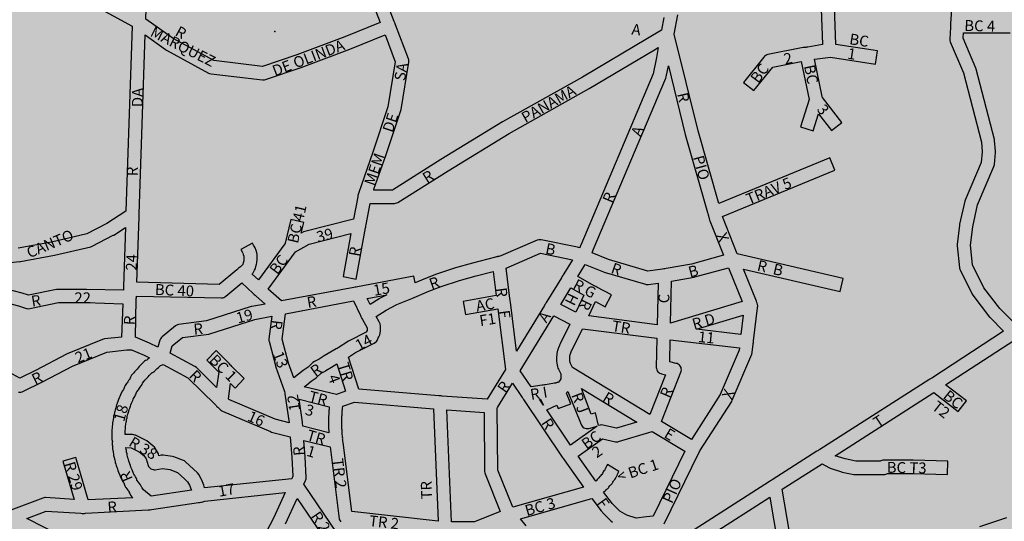
# Model space of a CAD drawing. Units: millimetres. Extents: x 171161 to 244483, y 1659472 to 1687360.
# Drawn here: x 184236 to 185049, y 1674465 to 1674879 of the extents above; entities that cross this region are included whole.
import ezdxf

# ---------------------------------------------------------------- set-up
doc = ezdxf.new("R2010")
doc.units = ezdxf.units.MM
for name, color, linetype in [('10CONV', 7, 'Continuous'), ('Bom_Jesus', 30, 'Continuous'), ('HATCH', 7, 'Continuous'), ('MAPA PORTO ALEGRE', 7, 'Continuous')]:
    doc.layers.add(name, color=color, linetype=linetype)
doc.styles.add('cdl', font='romans.shx')

msp = doc.modelspace()

# ---------------------------------------------------------------- hatches: boundary and pattern name
at = {"layer": 'HATCH'}
msp.add_hatch(color=40, dxfattribs=at).paths.add_polyline_path([(183676.36, 1675371.14), (183683.4, 1675372.48), (183683.89, 1675372.59), (183759.19, 1675386.78), (183770.86, 1675388.9), (183786.38, 1675391.7), (183788.89, 1675392.14), (183795.64, 1675393.37), (183801.04, 1675394.27), (183831.03, 1675399.52), (183847.61, 1675402.65), (183871.53, 1675407.12), (183901.9, 1675413.37), (183909.52, 1675414.93), (183912.12, 1675415.49), (183914.53, 1675415.61), (183921.95, 1675417.28), (183953.29, 1675423.09), (183983.86, 1675429.01), (183995.14, 1675431.13), (184006.23, 1675433.25), (184022.81, 1675436.49), (184040.17, 1675439.84), (184042.29, 1675440.29), (184085.39, 1675448.56), (184124.83, 1675455.93), (184150, 1675460.84), (184151.54, 1675461.07), (184155.49, 1675461.85), (184163.59, 1675463.3), (184171.79, 1675464.75), (184173.91, 1675465.2), (184177.09, 1675465.76), (184238.42, 1675477.49), (184266.48, 1675482.29), (184266.57, 1675482.29), (184273.52, 1675483.41), (184274.77, 1675483.53), (184280.36, 1675484.2), (184283.84, 1675484.43), (184285.76, 1675484.54), (184306.02, 1675485.79), (184319.9, 1675486.36), (184333.89, 1675486.05), (184347.78, 1675485.4), (184359.65, 1675484.53), (184361.48, 1675484.31), (184362.35, 1675484.32), (184375.37, 1675482.01), (184376.24, 1675481.79), (184389.46, 1675478.59), (184418.6, 1675469.76), (184423.81, 1675468.44), (184425.64, 1675468), (184425.83, 1675467.89), (184432.4, 1675465.68), (184437.41, 1675463.91), (184454.01, 1675458.28), (184482.86, 1675448.9), (184486.43, 1675447.69), (184493.48, 1675445.26), (184500.14, 1675442.94), (184501.29, 1675442.61), (184526.19, 1675433.11), (184560.06, 1675421.41), (184567.68, 1675419.31), (184621.62, 1675400.98), (184626.35, 1675399.33), (184626.64, 1675399.22), (184628.48, 1675398.78), (184635.91, 1675396.57), (184640.63, 1675395.25), (184641.21, 1675395.14), (184645.46, 1675393.37), (184682.8, 1675383.22), (184697.85, 1675379.47), (184728.05, 1675373.86), (184773.39, 1675367.27), (184791.72, 1675364.3), (184834.36, 1675357.38), (184838.12, 1675356.94), (184846.12, 1675355.84), (184848.15, 1675355.62), (184854.71, 1675354.75), (184918.67, 1675346.41), (184926.58, 1675345.2), (184974.04, 1675338.28), (184986, 1675336.19), (184993.53, 1675335.43), (185017.64, 1675331.91), (185039.54, 1675328.39), (185048.23, 1675326.96), (185050.06, 1675326.74), (185054.21, 1675326.09), (185132.06, 1675314.44), (185139.2, 1675312.68), (185143.06, 1675311.79), (185151.64, 1675309.14), (185151.64, 1675309.7), (185152.22, 1675309.59), (185162.93, 1675308.05), (185163.6, 1675307.94), (185186.56, 1675304.2), (185204.6, 1675303.01), (185226.31, 1675300.27), (185256.21, 1675297.09), (185262.77, 1675297.43), (185264.12, 1675297.55), (185268.84, 1675297.77), (185271.74, 1675298.22), (185278.1, 1675299.12), (185284.75, 1675300.12), (185289.77, 1675300.57), (185298.16, 1675301.36), (185303.95, 1675301.92), (185381.09, 1675310.78), (185386.11, 1675311.34), (185391.12, 1675312.01), (185397.1, 1675312.69), (185400.19, 1675312.69), (185436.36, 1675312.63), (185456.42, 1675311.66), (185477.06, 1675308.47), (185498.19, 1675303.62), (185532.34, 1675297.12), (185535.81, 1675296.8), (185539.77, 1675296.14), (185545.27, 1675295.26), (185541.63, 1675277.63), (185538.94, 1675264.54), (185534.16, 1675235.6), (185533.49, 1675232.27), (185532.43, 1675227.4), (185531.19, 1675219.08), (185530.33, 1675213.65), (185530.14, 1675212.43), (185529.85, 1675210.88), (185528.42, 1675201.45), (185527.27, 1675194.35), (185520.85, 1675160.53), (185515.3, 1675126.94), (185507.55, 1675082.59), (185505.82, 1675073.27), (185504, 1675062.63), (185503.91, 1675062.18), (185500.28, 1675037.79), (185499.7, 1675033.91), (185497.6, 1675017.06), (185496.46, 1675006.19), (185495.7, 1674998.32), (185494.56, 1674983.69), (185494.58, 1674969.61), (185494.88, 1674964.29), (185495.27, 1674955.42), (185495.67, 1674943.56), (185495.77, 1674941.12), (185496.65, 1674932.47), (185497.53, 1674926.49), (185498.12, 1674919.73), (185498.32, 1674912.19), (185498.81, 1674904.43), (185498.81, 1674904.32), (185499.3, 1674897.56), (185499.89, 1674889.35), (185501.17, 1674873.17), (185506.32, 1674840.25), (185506.53, 1674830.94), (185506.15, 1674825.07), (185507.61, 1674815.42), (185508, 1674810.66), (185508.29, 1674807.11), (185508.39, 1674805.67), (185508.59, 1674803.79), (185510.83, 1674782.84), (185513.86, 1674758.12), (185516.01, 1674733.51), (185518.65, 1674708.91), (185518.86, 1674696.93), (185518.96, 1674689.51), (185519.06, 1674687.73), (185519.36, 1674682.52), (185522.11, 1674641.84), (185520.43, 1674599.61), (185522.57, 1674586.08), (185523.05, 1674584.64), (185525.57, 1674577.88), (185533.2, 1674569.36), (185527.62, 1674556.16), (185525.99, 1674551.61), (185523.39, 1674544.74), (185519.26, 1674537.08), (185513.29, 1674527.54), (185502.41, 1674513.34), (185492.69, 1674501.13), (185483.06, 1674489.81), (185473.62, 1674480.04), (185470.06, 1674476.82), (185466.68, 1674473.82), (185466.49, 1674473.6), (185462.83, 1674470.6), (185462.73, 1674470.6), (185456.08, 1674468.16), (185453.96, 1674467.27), (185450.49, 1674465.05), (185431.71, 1674450.83), (185422.26, 1674443.95), (185421.59, 1674443.39), (185419.95, 1674442.5), (185417.45, 1674441.06), (185399.23, 1674430.61), (185385.16, 1674422.39), (185371.86, 1674414.95), (185360.01, 1674408.72), (185353.46, 1674405.83), (185349.41, 1674404.05), (185347.77, 1674403.38), (185346.9, 1674403.05), (185325.79, 1674394.6), (185318.95, 1674391.93), (185315.28, 1674390.59), (185310.85, 1674388.92), (185305.36, 1674386.81), (185298.13, 1674384.69), (185293.98, 1674383.47), (185293.6, 1674383.36), (185282.8, 1674381.13), (185280.97, 1674380.68), (185266.89, 1674377.34), (185252.43, 1674373.88), (185232.66, 1674370.64), (185193.61, 1674365.71), (185181.75, 1674364.36), (185173.84, 1674362.58), (185169.22, 1674362.24), (185163.81, 1674363.34), (185154.55, 1674366.99), (185153.39, 1674367.43), (185147.31, 1674369.64), (185147.31, 1674369.75), (185141.14, 1674369.41), (185138.15, 1674369.07), (185129.18, 1674368.06), (185128.51, 1674368.06), (185126, 1674368.06), (185118.48, 1674368.05), (185117.52, 1674368.05), (185114.53, 1674367.93), (185107.77, 1674367.81), (185086.37, 1674365.79), (185073.54, 1674364.22), (185063.03, 1674361.99), (185056.58, 1674359.54), (185053.78, 1674358.09), (185051.37, 1674356.76), (185008.38, 1674344.95), (184996.71, 1674342.94), (184986.01, 1674340.82), (184970.1, 1674338.69), (184963.44, 1674337.8), (184961.52, 1674337.9), (184953.7, 1674338.11), (184940.78, 1674338.43), (184936.25, 1674338.2), (184918.02, 1674337.62), (184904.04, 1674336.61), (184896.52, 1674336.04), (184802.78, 1674331.26), (184660.55, 1674251.35), (184620.53, 1674246.09), (184585.24, 1674246.48), (184251.94, 1674249.78), (184210.47, 1674247.39), (184179.62, 1674243.03), (184113.28, 1674231.51), (184095.45, 1674228.27), (184092.15, 1674240.57), (184087.11, 1674259.3), (184087.11, 1674259.41), (184078.69, 1674279.24), (184077.72, 1674284.01), (184077.52, 1674285), (184073.17, 1674295.75), (184068.62, 1674307.5), (184067.75, 1674309.93), (184064.75, 1674312.81), (184073.52, 1674316.15), (184075.07, 1674316.82), (184087.01, 1674323.93), (184094.91, 1674328.71), (184095.2, 1674328.93), (184104.74, 1674334.71), (184107.92, 1674336.93), (184125.26, 1674349.15), (184118.1, 1674367.87), (184144.9, 1674506.37), (184153.77, 1674509.49), (184154.83, 1674509.82), (184151.93, 1674516.25), (184151.45, 1674517.58), (184144.96, 1674535.75), (184139.15, 1674552.48), (184133.82, 1674566.88), (184129.95, 1674577.3), (184127.72, 1674583.5), (184125.21, 1674590.15), (184124.53, 1674591.92), (184112.61, 1674627.93), (184107.09, 1674645.44), (184105.45, 1674649.65), (184102.64, 1674656.52), (184095.7, 1674653.63), (184086.54, 1674649.73), (184044.9, 1674634.6), (184016.08, 1674624.8), (183987.74, 1674613.78), (183967.4, 1674606.33), (183959.5, 1674603.32), (183960.84, 1674612.41), (183962.46, 1674622.73), (183963.8, 1674630.16), (183964.76, 1674635.92), (183965.9, 1674642.46), (183969.54, 1674663.09), (183979.48, 1674722.85), (183984.56, 1674742.48), (183989.07, 1674758.9), (183990.13, 1674762.67), (183985.79, 1674762.88), (183971.51, 1674763.53), (183957.14, 1674764.95), (183942.77, 1674766.03), (183885.19, 1674770.72), (183871.1, 1674771.14), (183868.69, 1674771.25), (183862.81, 1674771.57), (183857.41, 1674771.9), (183856.64, 1674772.01), (183843.33, 1674773.21), (183829.34, 1674774.18), (183797.7, 1674775.91), (183787.48, 1674776.45), (183773.88, 1674777.43), (183753.72, 1674779.5), (183747.84, 1674780.16), (183746.87, 1674780.27), (183712.72, 1674783.77), (183701.73, 1674784.53), (183671.44, 1674786.48), (183656.88, 1674787.56), (183632.96, 1674790.19), (183628.04, 1674790.74), (183623.21, 1674791.17), (183617.33, 1674791.83), (183615.01, 1674792.05), (183610.09, 1674792.59), (183604.11, 1674793.25), (183587.52, 1674794.33), (183570.93, 1674795.97), (183554.83, 1674796.72), (183522.42, 1674799.11), (183520.1, 1674799.22), (183510.94, 1674799.65), (183508.34, 1674799.76), (183503.22, 1674800.08), (183492.13, 1674800.73), (183475.44, 1674802.92), (183457.41, 1674804.12), (183402.43, 1674808.36), (183389.21, 1674809.34), (183388.25, 1674809.44), (183388.82, 1674816.1), (183389.01, 1674818.31), (183389.38, 1674822.64), (183390.04, 1674837.27), (183391.07, 1674854.01), (183397.41, 1674937.72), (183397.41, 1674938.16), (183398.07, 1674946.7), (183398.35, 1674950.8), (183398.73, 1674954.79), (183398.83, 1674956.9), (183410.86, 1675102.14), (183410.95, 1675104.02), (183411.71, 1675113), (183411.99, 1675115.89), (183412.09, 1675117.88), (183412.28, 1675120.54), (183416.06, 1675171.54), (183419.35, 1675224.98), (183420.77, 1675243.27), (183421.81, 1675257.68), (183423.32, 1675278.31), (183424.65, 1675294.71), (183425.69, 1675307.13), (183427.68, 1675331.74), (183433.28, 1675391.62), (183437.26, 1675437.85), (183440.2, 1675475.54), (183440.76, 1675482.86), (183442.87, 1675496.5), (183443.25, 1675498.83), (183443.91, 1675504.81), (183444.68, 1675510.58), (183447.77, 1675508.48), (183453.95, 1675504.39), (183459.74, 1675500.63), (183462.15, 1675498.97), (183467.66, 1675494.98), (183469.1, 1675493.99), (183477.99, 1675485.58), (183518.37, 1675439.74), (183528.71, 1675428.45), (183549.38, 1675406.09), (183554.99, 1675400.33), (183558.56, 1675396.79), (183562.23, 1675393.14), (183563.49, 1675391.81), (183566.58, 1675388.93), (183570.83, 1675384.95), (183575.27, 1675381.3), (183582.32, 1675376.98), (183588.69, 1675373.89), (183603.26, 1675369.14), (183612.91, 1675366.39), (183623.62, 1675364.96), (183642.52, 1675365.54), (183664.12, 1675368.9), (183664.99, 1675369.01), (183666.34, 1675369.24)])

# ---------------------------------------------------------------- linework, layer by layer
at = {"layer": 'Bom_Jesus'}
msp.add_point((184447, 1674869.43), dxfattribs=at)
at = {"layer": 'MAPA PORTO ALEGRE'}
for points in [[(185011.52, 1674975.5), (185004.62, 1674875.88), (185004.56, 1674875), (185004.5, 1674874), (185004.45, 1674873), (185003.91, 1674863), (185003.98, 1674862), (185004.34, 1674860.88), (185015.28, 1674835.25), (185030.06, 1674778.12), (185030.77, 1674770), (185029.91, 1674761.38), (185016.64, 1674730.12), (185016.33, 1674729.25), (185012.12, 1674710.25), (185012.05, 1674709.62), (185010.05, 1674693.62), (185010.03, 1674692.38), (185011.94, 1674674.38), (185011.98, 1674674), (185012.23, 1674673.12), (185012.48, 1674672.5), (185022.48, 1674652.5), (185023.03, 1674651.62), (185036.72, 1674633.62), (185037.2, 1674633.12), (185048.41, 1674621.88), (184989.11, 1674583.25), (184988.11, 1674582.62), (184987.55, 1674582.25), (184986.73, 1674581.75), (184896.64, 1674524.25), (184895.64, 1674523.62), (184895.06, 1674523.25), (184894.23, 1674522.75), (184857.53, 1674499.25), (184856.53, 1674498.62), (184855.97, 1674498.25), (184855.14, 1674497.75), (184756.22, 1674434.25)], [(184894.64, 1674976.88), (184898.83, 1674858.62), (184886.7, 1674856.62), (184885.8, 1674856.5), (184885.25, 1674856.38), (184884.84, 1674856.38), (184883.91, 1674856.25), (184882.98, 1674856.12), (184853.75, 1674850.38), (184852.92, 1674850.12), (184852.05, 1674849.75), (184851.27, 1674849.25), (184850.5, 1674848.38), (184833.7, 1674827.38), (184842.3, 1674820.62), (184857.83, 1674840), (184881.47, 1674844.62), (184887.83, 1674813.25), (184880.66, 1674790.62), (184891.16, 1674787.38), (184895.59, 1674801.38), (184906.38, 1674787.62), (184915.03, 1674794.38), (184898.86, 1674815), (184898.59, 1674815.38), (184898.53, 1674815.75), (184892.34, 1674846.5), (184905.41, 1674848.38), (184942.66, 1674842.62), (184944.34, 1674853.38), (184909.83, 1674858.75), (184905.7, 1674975.5)], [(184436.81, 1674840.62), (184396.7, 1674845.38), (184363.02, 1674863.62), (184340.52, 1674879.75), (184342.58, 1674939.5), (184386.94, 1674931.62), (184387.77, 1674931.5), (184425.95, 1674930.5), (184427.27, 1674930.62), (184459.47, 1674937.62), (184460.91, 1674938.12), (184487.59, 1674952.5), (184511.72, 1674934.62), (184534.02, 1674877), (184504.69, 1674865.12), (184465.14, 1674850.12), (184436.81, 1674840.62)], [(184229.17, 1674928.75), (184329.3, 1674873.88), (184324.09, 1674721.12), (184308.22, 1674710.75), (184291.86, 1674702.25), (184262.69, 1674695.38), (184235.31, 1674690.5)], [(184544.11, 1674738.5), (184528.56, 1674738.5), (184528.81, 1674739.25), (184538.19, 1674766.25), (184550.92, 1674804.25), (184551.12, 1674805.12), (184557.52, 1674844.12), (184557.59, 1674845), (184557.52, 1674846), (184557.27, 1674846.88), (184546.59, 1674875), (184546.27, 1674875.88), (184545.92, 1674876.75), (184545.59, 1674877.62), (184525.05, 1674930.62)], [(184768.02, 1674881.12), (184766.05, 1674870.5), (184754.61, 1674863.75), (184700.75, 1674831.75), (184634.91, 1674794.75), (184584.06, 1674763.62), (184544.11, 1674738.5)], [(184768.39, 1674462.88), (184796.89, 1674521.38), (184797.3, 1674522.25), (184797.8, 1674523), (184824.03, 1674564), (184824.47, 1674564.88), (184840.56, 1674602.88), (184840.97, 1674604.38), (184841.73, 1674611.12), (184841.83, 1674612), (184841.88, 1674612.38), (184841.95, 1674613), (184842.06, 1674614), (184845.3, 1674641.12), (184845.41, 1674642), (184845.45, 1674642.38), (184845.5, 1674643), (184845.42, 1674644), (184845.09, 1674645.12), (184844.83, 1674645.75), (184844.48, 1674646.62), (184833.66, 1674673.25), (184913.55, 1674654.62), (184916.05, 1674665.38), (184828.62, 1674685.75), (184816.33, 1674716.75), (184909.19, 1674754.88), (184905, 1674765.12), (184813.38, 1674727.5), (184796.22, 1674787.38), (184776.62, 1674867.25), (184779.58, 1674883.25)], [(184401.08, 1674660.5), (184333.17, 1674662.38), (184334.94, 1674716.12), (184334.97, 1674717), (184335, 1674717.88), (184335.03, 1674719), (184340.06, 1674866.62), (184356.89, 1674854.5), (184357.47, 1674854.12), (184392.38, 1674835.12), (184393.12, 1674834.88), (184394.36, 1674834.5), (184436.77, 1674829.5), (184437.41, 1674829.5), (184438.36, 1674829.62), (184439.17, 1674829.75), (184468.77, 1674839.75), (184508.78, 1674854.88), (184537.94, 1674866.75), (184546.42, 1674844.38), (184540.34, 1674807.38), (184527.8, 1674769.75), (184518.41, 1674742.75), (184516.11, 1674735.75), (184515.77, 1674734.75), (184515.58, 1674734), (184515.39, 1674733), (184511.95, 1674714.5), (184471.86, 1674704.38), (184470.55, 1674703.88), (184468.73, 1674702.88), (184470.84, 1674711.75), (184460.16, 1674714.25), (184455.52, 1674694.75), (184455.44, 1674694.38), (184455.16, 1674694), (184433.41, 1674664.25), (184428.17, 1674669), (184428.62, 1674669.5), (184429.14, 1674670.25), (184430.33, 1674672.25), (184430.92, 1674673.62), (184431.39, 1674675.5), (184431.97, 1674677.38), (184432.17, 1674678.5), (184432.47, 1674681.5), (184432.48, 1674682.38), (184432.28, 1674685.38), (184432.06, 1674686.62), (184431.47, 1674688.62), (184430.69, 1674690.88), (184430, 1674692.12), (184429.47, 1674692.88), (184428.53, 1674694.62), (184418.88, 1674689.38), (184419.97, 1674687.38), (184420.3, 1674686.88), (184420.56, 1674686.5), (184420.97, 1674685.25), (184421.34, 1674684), (184421.48, 1674682.12), (184421.28, 1674680.12), (184420.77, 1674678.38), (184420.45, 1674677.12), (184420.17, 1674676.62), (184419.58, 1674676), (184418.59, 1674675.12), (184417.08, 1674673.88), (184416.81, 1674673.62), (184416.38, 1674673.25), (184415.59, 1674672.62), (184401.08, 1674660.5)], [(185058.03, 1674627.88), (185045.25, 1674640.62), (185032.09, 1674657.88), (185022.77, 1674676.62), (185021.03, 1674693), (185022.92, 1674708.12), (185026.97, 1674726.38), (185040.36, 1674757.88), (185040.77, 1674759.5), (185041.77, 1674769.5), (185041.78, 1674770.5), (185040.98, 1674779.5), (185040.83, 1674780.38), (185025.83, 1674838.38), (185025.56, 1674839.12), (185014.97, 1674864), (185015.2, 1674868.5), (185053.84, 1674868.5)], [(184452.56, 1674646.88), (184441.58, 1674656.75), (184464.16, 1674687.62), (184475.23, 1674693.88), (184509.77, 1674702.5), (184503.3, 1674667), (184514.11, 1674665), (184521.78, 1674707.25), (184521.95, 1674708.12), (184522.11, 1674709), (184522.3, 1674710), (184525.58, 1674727.5), (184545.7, 1674727.5), (184546.66, 1674727.62), (184547.58, 1674727.88), (184548.45, 1674728.25), (184589.91, 1674754.38), (184640.38, 1674785.25), (184706.31, 1674822.25), (184760.2, 1674854.25), (184763.39, 1674856.12), (184761.89, 1674848), (184759.3, 1674834.62), (184699.44, 1674693.12), (184699.27, 1674692.75), (184698.64, 1674690.75), (184697.64, 1674691.12), (184696.78, 1674691.38), (184666.78, 1674697.38), (184665.7, 1674697.5), (184664.75, 1674697.38), (184663.55, 1674697), (184633.45, 1674684.25), (184631.72, 1674683.75), (184630.81, 1674683.5), (184630.38, 1674683.38), (184629.89, 1674683.25), (184628.98, 1674683), (184610.08, 1674678.25), (184596.19, 1674674.25), (184580.44, 1674669.12), (184569.83, 1674665), (184562.7, 1674662), (184561.69, 1674667.38), (184515.08, 1674658.62), (184514.08, 1674658.38), (184513.2, 1674658.25), (184512.28, 1674658.12), (184452.56, 1674646.88)], [(184754.92, 1674671.62), (184722.23, 1674681.25), (184708.91, 1674686.75), (184709.66, 1674689.12), (184769.66, 1674830.88), (184770, 1674832), (184771.73, 1674841), (184785.62, 1674784.5), (184804.11, 1674720), (184804.38, 1674719), (184804.52, 1674718.5), (184804.61, 1674718.12), (184804.84, 1674717.25), (184805.77, 1674713.62), (184805.98, 1674713), (184817.25, 1674684.62), (184790.8, 1674677.38), (184769.81, 1674673.62), (184768.91, 1674673.5), (184768.06, 1674673.38), (184767.02, 1674673.25), (184754.92, 1674671.62)], [(184210, 1674676.62), (184236.67, 1674679.5), (184237.08, 1674679.62), (184265.05, 1674684.62), (184295.05, 1674691.62), (184296.34, 1674692.12), (184313.55, 1674701.12), (184314, 1674701.38), (184323.66, 1674707.62), (184322.05, 1674658.88), (184322.02, 1674658), (184322, 1674657.25), (184322.09, 1674655.75), (184291.66, 1674656.5), (184267.91, 1674656.5), (184266.8, 1674656.38), (184243.84, 1674651.62), (184238.48, 1674653.25), (184219.09, 1674658.38)], [(184646.48, 1674605.38), (184641.36, 1674646), (184641.23, 1674647), (184641.16, 1674647.62), (184641.02, 1674648.88), (184637.83, 1674674.12), (184666.3, 1674686.25), (184692.7, 1674681), (184685.47, 1674669.38), (184684.94, 1674668.5), (184684.53, 1674667.88), (184683.95, 1674666.88), (184683.52, 1674666.12), (184671.44, 1674646.38), (184670.92, 1674645.5), (184670.5, 1674644.88), (184669.92, 1674643.88), (184669.5, 1674643.12), (184646.48, 1674605.38)], [(184762.53, 1674627.25), (184706.05, 1674634.5), (184711.67, 1674646.38), (184719.59, 1674642.12), (184724.81, 1674651.88), (184712.8, 1674658.38), (184711.83, 1674658.88), (184711.16, 1674659.25), (184696.97, 1674667.12), (184703.22, 1674677.12), (184718.31, 1674670.88), (184718.86, 1674670.75), (184752.95, 1674660.75), (184753.55, 1674660.62), (184754.5, 1674660.5), (184755.25, 1674660.5), (184763.27, 1674661.62), (184762.53, 1674627.25)], [(184773.56, 1674628.5), (184774.31, 1674663.38), (184792.94, 1674666.62), (184793.47, 1674666.75), (184821.3, 1674674.38), (184832.64, 1674646.5), (184773.56, 1674628.5)], [(184622.27, 1674565.75), (184585.09, 1674568.38), (184584.16, 1674568.5), (184583.67, 1674568.5), (184583.2, 1674568.5), (184582.27, 1674568.62), (184516.22, 1674574.12), (184507.72, 1674600.62), (184513.5, 1674604.25), (184529.08, 1674612.12), (184530.12, 1674612.75), (184530.81, 1674613.5), (184531.36, 1674614.25), (184531.69, 1674614.88), (184532.34, 1674616.5), (184532.73, 1674617.25), (184533.09, 1674617.88), (184533.5, 1674618.88), (184533.84, 1674620.25), (184534.14, 1674622.25), (184534.2, 1674622.75), (184534.3, 1674624.75), (184534.27, 1674625.5), (184534.17, 1674626.5), (184533.8, 1674628.12), (184533.39, 1674629.12), (184533.08, 1674629.75), (184530.58, 1674634.12), (184538.75, 1674639.25), (184547.72, 1674644), (184560.03, 1674648.88), (184574.08, 1674654.88), (184584.25, 1674658.88), (184599.31, 1674663.75), (184613.02, 1674667.62), (184627.11, 1674671.12), (184629.59, 1674651.5), (184602.41, 1674646.38), (184604.41, 1674635.62), (184630.98, 1674640.5), (184637.31, 1674590.25), (184622.27, 1674565.75)], [(184350.56, 1674608.75), (184343.61, 1674612), (184331.98, 1674617), (184332.64, 1674648.12), (184332.67, 1674649), (184332.7, 1674649.75), (184332.75, 1674651), (184402.86, 1674649.5), (184403.95, 1674649.62), (184404.88, 1674649.88), (184405.75, 1674650.25), (184406.52, 1674650.75), (184419.7, 1674661.75), (184429.23, 1674653), (184429.91, 1674652.38), (184430.67, 1674651.75), (184431.36, 1674651.12), (184438.91, 1674644.38), (184428.11, 1674642.38), (184427.41, 1674642.25), (184390.5, 1674630.38), (184367.45, 1674627.38), (184366.53, 1674627.12), (184365.66, 1674626.75), (184364.91, 1674626.25), (184354, 1674617.25), (184353.28, 1674616.5), (184352.73, 1674615.75), (184352.33, 1674614.88), (184352.22, 1674614.5), (184350.56, 1674608.75)], [(184525.55, 1674643.88), (184523.12, 1674649), (184539.41, 1674652), (184533.42, 1674648.88), (184533.08, 1674648.62), (184525.55, 1674643.88)], [(184695.31, 1674637.62), (184682.95, 1674644.12), (184691.14, 1674657.62), (184701.98, 1674651.62), (184695.31, 1674637.62)], [(184236.64, 1674583.25), (184224.56, 1674589.88), (184219.02, 1674602.38), (184217.98, 1674619.38), (184217.77, 1674620.62), (184212.58, 1674637.88), (184219.53, 1674646.88), (184235.42, 1674642.75), (184242.02, 1674640.75), (184242.64, 1674640.62), (184243.59, 1674640.5), (184244.7, 1674640.62), (184268.47, 1674645.5), (184291.42, 1674645.5), (184321.52, 1674644.62), (184320.58, 1674617), (184306.33, 1674615.5), (184304.81, 1674615.12), (184275.61, 1674603.12), (184275.17, 1674602.88), (184250.11, 1674589.88), (184236.64, 1674583.25)], [(184462.62, 1674583.38), (184458.36, 1674595.62), (184453.09, 1674615.38), (184455.84, 1674636.38), (184511.92, 1674646.88), (184517.61, 1674634.88), (184518, 1674634.12), (184518.23, 1674633.62), (184518.42, 1674633.25), (184518.89, 1674632.5), (184519.41, 1674631.62), (184523.28, 1674624.75), (184523.22, 1674623.5), (184523.06, 1674622.5), (184522.67, 1674621.75), (184522.27, 1674621), (184508.31, 1674613.88), (184507.88, 1674613.62), (184499.23, 1674608.25), (184498.38, 1674607.75), (184497.62, 1674607.38), (184487.8, 1674601.62), (184483.48, 1674598.75), (184479.69, 1674597), (184478.3, 1674596), (184474.38, 1674592.25), (184470.44, 1674589.38), (184466.55, 1674586.38), (184462.62, 1674583.38)], [(184458.81, 1674546.25), (184447.38, 1674549.25), (184409, 1674565.62), (184408.62, 1674566), (184410.47, 1674578.62), (184414.19, 1674575), (184421.81, 1674583), (184411.48, 1674592.88), (184410.83, 1674593.5), (184410.45, 1674593.88), (184410.11, 1674594.25), (184409.47, 1674594.88), (184398.61, 1674605.88), (184390.8, 1674598.12), (184400.77, 1674588.12), (184398.92, 1674575.5), (184382.36, 1674591.88), (184381.09, 1674592.88), (184360.58, 1674603.88), (184362.31, 1674609.88), (184370.69, 1674616.75), (184392.41, 1674619.5), (184393.39, 1674619.75), (184430.44, 1674631.62), (184444.47, 1674634.25), (184442.05, 1674615.75), (184442, 1674615), (184442.08, 1674614), (184442.19, 1674613.62), (184447.78, 1674592.62), (184447.91, 1674592.25), (184454.64, 1674572.88), (184454.88, 1674572.25), (184455.23, 1674571.12), (184455.36, 1674570.25), (184458.81, 1674546.25)], [(184658.56, 1674576), (184649.55, 1674589.12), (184677.2, 1674634.75), (184690.5, 1674627.62), (184682.48, 1674611.5), (184681.98, 1674610.5), (184681.81, 1674610.12), (184681, 1674608.12), (184680.83, 1674607.62), (184680.23, 1674605.62), (184680.11, 1674605.12), (184679.7, 1674603.12), (184679.62, 1674602.5), (184679.44, 1674600.5), (184679.41, 1674600), (184679.41, 1674599), (184679.44, 1674598.5), (184679.5, 1674597.75), (184679.5, 1674597), (184679.61, 1674595.88), (184680.02, 1674594), (184680.19, 1674593), (184680.34, 1674592.38), (184680.66, 1674591.38), (184681.03, 1674590.5), (184683.02, 1674586.62), (184683.08, 1674582.62), (184682.27, 1674581.25), (184680.86, 1674579.62), (184680.44, 1674579.75), (184679.53, 1674579.38), (184678.98, 1674579.25), (184678.61, 1674579.12), (184677.72, 1674579), (184670.31, 1674577.62), (184669.41, 1674577.5), (184668.44, 1674577.38), (184667.52, 1674577.25), (184658.56, 1674576)], [(184831.59, 1674619.12), (184794.92, 1674623.5), (184833.53, 1674635.25), (184831.59, 1674619.12)], [(184756.52, 1674553.12), (184692.62, 1674592), (184691.02, 1674595.12), (184690.81, 1674596), (184690.5, 1674597.5), (184690.5, 1674598), (184690.47, 1674598.5), (184690.41, 1674599.25), (184690.41, 1674599.75), (184690.55, 1674601.25), (184690.84, 1674602.62), (184691.3, 1674604.12), (184691.92, 1674605.75), (184692.33, 1674606.5), (184700.98, 1674624), (184762.3, 1674616.12), (184761.8, 1674592), (184761.88, 1674591), (184762.12, 1674590.12), (184762.53, 1674589.25), (184763.08, 1674588.5), (184763.77, 1674587.75), (184764.55, 1674587.25), (184765.42, 1674586.88), (184766.19, 1674586.62), (184769.48, 1674585.88), (184756.52, 1674553.12)], [(184790.75, 1674532.5), (184766.03, 1674547.38), (184782.11, 1674588), (184782.42, 1674589), (184782.5, 1674590), (184782.42, 1674591), (184782.17, 1674591.88), (184781.77, 1674592.75), (184781.22, 1674593.5), (184780.53, 1674594.25), (184779.75, 1674594.75), (184778.88, 1674595.12), (184778.11, 1674595.38), (184772.89, 1674596.5), (184773.28, 1674614.88), (184830.33, 1674608.12), (184830.12, 1674606.38), (184814.53, 1674569.62), (184790.75, 1674532.5)], [(184875.75, 1674431.62), (184865.53, 1674491.38), (184898.67, 1674512.5), (184904.19, 1674509.25), (184905.31, 1674508.75), (184914.61, 1674505.75), (184915.17, 1674505.62), (184924.78, 1674503.62), (184925.91, 1674503.5), (184949.41, 1674503.5), (184950.36, 1674503.62), (184951.28, 1674503.88), (184952.16, 1674504.25), (184952.53, 1674504.5), (184973.41, 1674504.5), (185002.11, 1674503.5), (185002.48, 1674514.5), (184973.69, 1674515.5), (184949.7, 1674515.5), (184948.75, 1674515.38), (184947.83, 1674515.12), (184946.95, 1674514.75), (184946.58, 1674514.5), (184926.47, 1674514.5), (184917.7, 1674516.38), (184909.28, 1674519), (184990.75, 1674571.25), (185010.92, 1674555.62), (185017.67, 1674564.38), (185000.58, 1674577.62), (185057.59, 1674614.75)], [(184235.55, 1674571.62), (184236.5, 1674571.5), (184237.45, 1674571.62), (184238.38, 1674571.88), (184238.95, 1674572.12), (184255.12, 1674580.12), (184280.02, 1674593), (184308.27, 1674604.62), (184324.95, 1674606.62), (184325.91, 1674606.5), (184326.48, 1674606.5), (184326.86, 1674606.5), (184328.66, 1674606.5), (184339.05, 1674602), (184343.44, 1674600), (184342.2, 1674598.88), (184341.58, 1674598.25), (184341.22, 1674598.12), (184340.34, 1674597.75), (184339.56, 1674597.25), (184339.2, 1674596.88), (184336.98, 1674594.62), (184336.2, 1674593.75), (184335.12, 1674592.75), (184334.19, 1674591.62), (184333.31, 1674590.62), (184331.52, 1674588.75), (184331.3, 1674588.38), (184330.59, 1674587.5), (184329.64, 1674586.5), (184328.83, 1674585.5), (184327.98, 1674584), (184327.42, 1674582.62), (184327.19, 1674582.25), (184326.3, 1674581.12), (184325.69, 1674580.25), (184325, 1674579.38), (184324.56, 1674578.75), (184324.08, 1674578), (184323.5, 1674577.12), (184322.81, 1674575.88), (184322.3, 1674574.38), (184321.98, 1674573.88), (184321.36, 1674572.75), (184320.17, 1674570.75), (184319.58, 1674569.38), (184319.09, 1674567.88), (184318.88, 1674567.5), (184317.88, 1674565.5), (184317.41, 1674564), (184316.98, 1674562.5), (184316.81, 1674562.12), (184316.41, 1674561.12), (184316.11, 1674560.12), (184315.8, 1674558.5), (184315.58, 1674558), (184315.44, 1674557.62), (184315.14, 1674556.62), (184314.84, 1674555.62), (184314.66, 1674554.75), (184314.41, 1674553.25), (184313.94, 1674551.62), (184313.73, 1674550.5), (184313.56, 1674548.88), (184313.2, 1674547.12), (184313.12, 1674546.5), (184312.94, 1674544.5), (184312.83, 1674543.5), (184312.72, 1674542.25), (184312.61, 1674540.38), (184312.53, 1674539.5), (184312.5, 1674539), (184312.5, 1674538.12), (184312.41, 1674536), (184312.41, 1674533), (184312.44, 1674532.5), (184313.03, 1674530.88), (184312.64, 1674530), (184312.73, 1674528.5), (184312.78, 1674528), (184313.03, 1674527.12), (184312.94, 1674526.5), (184313.12, 1674524.5), (184313.2, 1674523.88), (184313.56, 1674522.12), (184313.73, 1674520.5), (184313.94, 1674519.38), (184314.41, 1674517.75), (184314.66, 1674516.25), (184314.84, 1674515.38), (184315.14, 1674514.38), (184315.36, 1674513.62), (184315.7, 1674512), (184316, 1674510.88), (184316.81, 1674508.88), (184317.16, 1674508.25), (184317.41, 1674507), (184317.88, 1674505.5), (184319.17, 1674503), (184319.64, 1674501.38), (184320.17, 1674500.25), (184320.67, 1674499.38), (184321.08, 1674498.5), (184321.5, 1674497.88), (184322.08, 1674497), (184322.3, 1674496.62), (184322.81, 1674495.12), (184323.27, 1674494.25), (184323.86, 1674493.25), (184324.09, 1674492.88), (184325.7, 1674490.62), (184326.39, 1674489.75), (184326.62, 1674489.38), (184327.19, 1674488), (184328, 1674486.62), (184328.83, 1674485.5), (184329.8, 1674484.38), (184292.95, 1674482.75), (184282.69, 1674517.5), (184272.12, 1674514.5), (184281.42, 1674483), (184257.64, 1674484.5), (184257.3, 1674484.5), (184256.34, 1674484.38), (184255.42, 1674484.12), (184229.19, 1674474)], [(184389, 1674492.62), (184388.31, 1674494.75), (184386.61, 1674499), (184386.38, 1674499.5), (184384.28, 1674503.5), (184383.17, 1674505), (184379.97, 1674508), (184373.3, 1674514.12), (184372.34, 1674514.75), (184371.56, 1674515.12), (184363.77, 1674518.12), (184362.5, 1674518.5), (184354.8, 1674519.5), (184353.27, 1674519.5), (184351.39, 1674519.12), (184350.97, 1674520.62), (184350.27, 1674522.12), (184347.56, 1674526.12), (184346.44, 1674527.25), (184341.44, 1674531.25), (184340.36, 1674532), (184331.95, 1674536), (184331.47, 1674536.12), (184330.55, 1674536.38), (184329.59, 1674536.5), (184323.44, 1674536.5), (184323.5, 1674537.75), (184323.5, 1674538.75), (184323.56, 1674539.5), (184323.69, 1674541.62), (184323.77, 1674542.5), (184323.88, 1674543.38), (184324.05, 1674545.25), (184324.39, 1674546.88), (184324.47, 1674547.5), (184324.62, 1674548.88), (184325.06, 1674550.38), (184325.23, 1674551.25), (184325.47, 1674552.75), (184325.66, 1674553.38), (184325.91, 1674554.25), (184326.22, 1674555), (184326.48, 1674555.88), (184326.78, 1674557.38), (184326.92, 1674557.75), (184327.33, 1674558.5), (184327.8, 1674560), (184328.05, 1674561.25), (184328.61, 1674562.38), (184329.11, 1674563.12), (184329.73, 1674564.62), (184330.05, 1674565.88), (184330.81, 1674567.12), (184331.41, 1674568.12), (184332.03, 1674569.25), (184332.48, 1674570.12), (184332.94, 1674571.5), (184333.2, 1674571.88), (184333.44, 1674572.25), (184333.83, 1674572.88), (184334.39, 1674573.62), (184335.2, 1674574.75), (184335.89, 1674575.62), (184336.8, 1674576.88), (184337.41, 1674578), (184337.89, 1674579.12), (184338.91, 1674580.38), (184339.78, 1674581.38), (184341.48, 1674583.25), (184342.39, 1674584.38), (184343.19, 1674585.25), (184344.09, 1674586.12), (184345.09, 1674587.25), (184345.61, 1674587.75), (184345.97, 1674587.88), (184346.84, 1674588.25), (184347.62, 1674588.75), (184347.98, 1674589.12), (184349.88, 1674591), (184350.89, 1674591.88), (184352.02, 1674593), (184352.73, 1674593.62), (184353.38, 1674593.88), (184354.25, 1674594.25), (184354.72, 1674594.5), (184375.2, 1674583.5), (184397.92, 1674561.12), (184398.56, 1674560.5), (184398.98, 1674560), (184399.25, 1674559.75), (184399.91, 1674559.12), (184402.09, 1674557), (184402.38, 1674556.75), (184403.16, 1674556.25), (184403.73, 1674556), (184443.42, 1674539), (184444.22, 1674538.62), (184459.73, 1674534.62), (184461.11, 1674517.62), (184461.84, 1674502.12), (184460.91, 1674500.12), (184389, 1674492.62)], [(184497.75, 1674569.75), (184471.28, 1674576), (184473.28, 1674577.62), (184477.09, 1674580.62), (184481.16, 1674583.5), (184481.7, 1674584), (184485.27, 1674587.38), (184488.61, 1674589), (184489.2, 1674589.38), (184493.67, 1674592.25), (184498.06, 1674594.88), (184505.27, 1674572.38), (184497.75, 1674569.75)], [(184643.39, 1674476.62), (184631.09, 1674507.12), (184630.5, 1674558.12), (184630.5, 1674558.5), (184630.77, 1674558.88), (184643.23, 1674578.88), (184650.67, 1674568), (184651.2, 1674567.25), (184651.48, 1674566.88), (184651.75, 1674566.5), (184652.31, 1674565.62), (184684.23, 1674518), (184685.02, 1674516.88), (184685.28, 1674516.5), (184685.86, 1674515.62), (184701.81, 1674493.25), (184643.39, 1674476.62)], [(184690.89, 1674527.75), (184671.36, 1674556.88), (184679.72, 1674560.88), (184680.88, 1674558), (184691.12, 1674562), (184687.64, 1674570.88), (184688.09, 1674571.38), (184688.86, 1674572.25), (184699.69, 1674545), (184700.03, 1674544.25), (184700.58, 1674543.5), (184701.27, 1674542.75), (184702.05, 1674542.25), (184702.92, 1674541.88), (184703.84, 1674541.62), (184704.8, 1674541.5), (184705.75, 1674541.62), (184706.09, 1674541.62), (184713.11, 1674543.5), (184690.89, 1674527.75)], [(184728.92, 1674541.75), (184717.55, 1674544.38), (184716.3, 1674544.5), (184715.34, 1674544.38), (184714.19, 1674544.12), (184711.7, 1674554.38), (184708.14, 1674553.5), (184699.97, 1674574.62), (184745.72, 1674546.75), (184728.92, 1674541.75)], [(184491.67, 1674538.12), (184470.09, 1674543.38), (184469.89, 1674546.38), (184469.84, 1674546.75), (184467.03, 1674565.75), (184491.94, 1674559.5), (184491.78, 1674559), (184491.7, 1674558), (184491.7, 1674557.25), (184491.62, 1674556.5), (184491.53, 1674555.5), (184491.5, 1674555), (184491.5, 1674553.25), (184491.44, 1674552.5), (184491.41, 1674552), (184491.41, 1674550.25), (184491.33, 1674549.62), (184491.3, 1674549), (184491.3, 1674544), (184491.33, 1674543.38), (184491.41, 1674542.75), (184491.41, 1674541), (184491.44, 1674540.5), (184491.5, 1674539.75), (184491.5, 1674539), (184491.67, 1674538.12)], [(184581.66, 1674465.12), (184510.5, 1674473), (184503.25, 1674530), (184503.12, 1674531), (184503.06, 1674531.5), (184503, 1674532.25), (184502.77, 1674532.88), (184502.97, 1674533.5), (184502.88, 1674534.5), (184502.77, 1674535.5), (184502.67, 1674536.5), (184502.59, 1674537.25), (184502.59, 1674538), (184502.56, 1674538.5), (184502.5, 1674539.25), (184502.5, 1674540), (184502.47, 1674540.5), (184502.41, 1674541.25), (184502.41, 1674543), (184502.38, 1674543.62), (184502.3, 1674544.25), (184502.3, 1674548.75), (184502.38, 1674549.38), (184502.41, 1674550), (184502.41, 1674551.75), (184502.47, 1674552.5), (184502.5, 1674553), (184502.5, 1674554.75), (184502.56, 1674555.5), (184502.67, 1674556.38), (184502.7, 1674557), (184502.77, 1674557.38), (184502.88, 1674558.38), (184503.02, 1674560), (184512.62, 1674563.38), (184577.91, 1674557.88), (184581.66, 1674465.12)], [(184668.7, 1674560.88), (184665.42, 1674565.75), (184666.27, 1674565.88), (184668.7, 1674560.88)], [(184611.83, 1674464.5), (184610.45, 1674464.5), (184609.5, 1674464.5), (184608.55, 1674464.5), (184592.69, 1674464.5), (184588.95, 1674557.12), (184619.73, 1674554.88), (184620.09, 1674506), (184620.17, 1674505), (184620.48, 1674504), (184632.97, 1674473), (184611.83, 1674464.5)], [(184745.28, 1674467.62), (184737.52, 1674470.12), (184731.67, 1674473.38), (184725.41, 1674479.62), (184724.86, 1674480.38), (184718.33, 1674489.12), (184720.25, 1674490.75), (184720.55, 1674491.12), (184721.53, 1674491.75), (184722.22, 1674492.5), (184722.73, 1674493.25), (184723.22, 1674494), (184723.5, 1674494.38), (184724.03, 1674494.75), (184724.72, 1674495.5), (184725.23, 1674496.25), (184725.81, 1674497.12), (184726.41, 1674498.12), (184726.62, 1674498.5), (184727.52, 1674499.5), (184728.06, 1674500.25), (184729.22, 1674502.5), (184729.39, 1674502.88), (184729.72, 1674503.75), (184730.12, 1674504.5), (184730.33, 1674505), (184730.55, 1674505.5), (184730.91, 1674506.12), (184721.5, 1674511.88), (184720.89, 1674510.88), (184720.47, 1674510), (184720.17, 1674509.25), (184719.78, 1674508.5), (184719.61, 1674508.12), (184719.28, 1674507.25), (184718.58, 1674506.5), (184718.06, 1674505.75), (184717.28, 1674504.5), (184716.8, 1674503.5), (184716.38, 1674503.25), (184715.69, 1674502.5), (184715.2, 1674501.88), (184714.48, 1674500.75), (184713.77, 1674500.25), (184713.08, 1674499.5), (184712.44, 1674498.62), (184711.81, 1674498.12), (184697.17, 1674518.75), (184717.45, 1674533.12), (184728.14, 1674530.62), (184729.09, 1674530.5), (184730.05, 1674530.62), (184730.67, 1674530.75), (184758.38, 1674539), (184785.36, 1674522.88), (184759.2, 1674469.12), (184753.8, 1674468.5), (184745.28, 1674467.62)], [(184520.8, 1674422.12), (184470.84, 1674495.5), (184472.36, 1674498.62), (184472.58, 1674499.12), (184472.83, 1674500), (184472.91, 1674501), (184472.09, 1674518.25), (184471, 1674531.75), (184492.61, 1674526.5), (184500.17, 1674467), (184500.42, 1674466.12), (184500.83, 1674465.25), (184501.38, 1674464.5)], [(184344.92, 1674485.75), (184338.62, 1674491), (184338.09, 1674491.62), (184337.38, 1674492.5), (184337.11, 1674492.75), (184336.61, 1674494), (184336, 1674495.12), (184335.3, 1674496.12), (184334.41, 1674497.25), (184333.22, 1674499), (184333, 1674499.38), (184332.48, 1674500.88), (184332.03, 1674501.75), (184331.44, 1674502.75), (184331.2, 1674503.12), (184330.73, 1674503.88), (184330.42, 1674504.5), (184329.97, 1674505.25), (184329.56, 1674506.62), (184329.22, 1674507.5), (184328.05, 1674509.75), (184327.8, 1674511), (184327.33, 1674512.5), (184326.92, 1674513.25), (184326.39, 1674514.62), (184326.09, 1674516), (184325.97, 1674516.62), (184325.67, 1674517.62), (184325.47, 1674518.25), (184325.23, 1674519.75), (184325.06, 1674520.62), (184324.62, 1674522.12), (184324.47, 1674523.5), (184324.39, 1674524.12), (184324.05, 1674525.75), (184328.36, 1674525.5), (184335.06, 1674522.25), (184338.91, 1674519.25), (184340.67, 1674516.62), (184342.33, 1674511.12), (184342.73, 1674510.25), (184343.28, 1674509.5), (184343.97, 1674508.75), (184344.75, 1674508.25), (184345.62, 1674507.88), (184346.55, 1674507.62), (184347.5, 1674507.5), (184348.33, 1674507.5), (184354.16, 1674508.5), (184360.44, 1674507.62), (184366.66, 1674505.25), (184372.47, 1674500), (184374.97, 1674497.62), (184376.5, 1674494.75), (184377.92, 1674491.12), (184378.11, 1674490.62), (184344.92, 1674485.75)], [(184359.56, 1674407.62), (184242.36, 1674467.25), (184258.16, 1674473.38), (184287.02, 1674471.62), (184287.95, 1674471.5), (184288.56, 1674471.5), (184289.2, 1674471.5), (184289.86, 1674471.5), (184290.8, 1674471.62), (184342.36, 1674474.5), (184343.3, 1674474.5), (184344.08, 1674474.5), (184345.2, 1674474.62), (184384, 1674480.38), (184384.91, 1674480.5), (184385.86, 1674480.62), (184386.59, 1674480.75), (184387.7, 1674481.12), (184389.14, 1674481.62), (184455.56, 1674488.62), (184445.97, 1674467.38), (184427.98, 1674433.5)], [(184455.92, 1674462.75), (184465.48, 1674483.88), (184510.86, 1674417.12)], [(184654.33, 1674461.25), (184649.66, 1674467), (184708.66, 1674483.75), (184716.2, 1674473.62), (184717, 1674472.62), (184717.41, 1674472.12), (184724.41, 1674465.12), (184725.56, 1674464.25)], [(184813.08, 1674395.62), (184755.88, 1674420.88), (184855.48, 1674484.88), (184865.19, 1674428), (184822.95, 1674404.88), (184821.97, 1674404.12), (184816.28, 1674399.12), (184815.81, 1674398.62), (184813.08, 1674395.62)], [(185050.72, 1674467.88), (185028.5, 1674460.25)]]:
    msp.add_lwpolyline(points, dxfattribs=at)

# ---------------------------------------------------------------- texts
at = {"layer": '10CONV', "linetype": 'Continuous', "style": 'cdl'}
for s, rotation, p in [('BC 4', 358.44, (185015.86, 1674870)), ('MARQUEZ', 333.07, (184343.4, 1674866.08)), ('R', 331.57, (184363.92, 1674866.6)), ('A', 353.33, (184741.01, 1674867.03)), ('DE OLINDA', 20.88, (184447.02, 1674832.31)), ('BC', 351.02, (184920.63, 1674859.06)), ('1', 351.25, (184919.04, 1674847.06)), ('2', 12.45, (184868.08, 1674842.12)), ('SA', 80.54, (184554.34, 1674828.18)), ('BC', 53.38, (184845.92, 1674826.02)), ('BC', 281.63, (184883.6, 1674840.99)), ('DA', 89.23, (184338, 1674806.93)), ('PANAMA', 29.53, (184653.76, 1674793.65)), ('R', 282.75, (184778.92, 1674817.9)), ('3', 307.44, (184893.83, 1674804.96)), ('DE', 71.88, (184544.16, 1674785.44)), ('A', 67.56, (184748.82, 1674782.09)), ('MEM', 71.18, (184529.03, 1674741.39)), ('PIO', 285.38, (184791.98, 1674765.67)), ('R', 87.89, (184333.7, 1674749.82)), ('R', 32.06, (184572.45, 1674743.76)), ('TRAV 5', 22, (184838.08, 1674726.36)), ('R', 67.13, (184725.31, 1674727.06)), ('BC 41', 76.89, (184465.96, 1674693.87)), ('39', 14.35, (184482.65, 1674695.16)), ('CANTO', 23.18, (184244.54, 1674682.06)), ('X', 291.48, (184811.14, 1674701.17)), ('R', 79.99, (184516.72, 1674683.13)), ('B', 348.39, (184669.7, 1674686.1)), ('24', 87.82, (184333, 1674671.81)), ('BC', 53.26, (184449.01, 1674668.01)), ('R', 340.68, (184723.64, 1674670.28)), ('B', 14.82, (184789.58, 1674666.17)), ('R  B', 347.13, (184844.39, 1674672.13)), ('R', 19.84, (184576.29, 1674656.3)), ('BC 40', 357.33, (184347.86, 1674652.01)), ('15', 10.44, (184529.11, 1674651.08)), ('R G', 332.29, (184692.18, 1674657.57)), ('R', 9.41, (184246.72, 1674642.07)), ('R', 9.46, (184474.23, 1674641.07)), ('R    F', 277.64, (184629.25, 1674657.34)), ('H', 244.22, (184689.79, 1674654.17)), ('C', 89.22, (184772.5, 1674644.93)), ('AC', 9.84, (184613.76, 1674638.07)), ('R', 244.24, (184701, 1674649.17)), ('R', 86.93, (184331.29, 1674626.73)), ('19', 15.95, (184416.58, 1674628.19)), ('F1', 9.14, (184616.59, 1674626.06)), ('A', 55.46, (184671.03, 1674628.17)), ('R D', 16.2, (184792.89, 1674623.2)), ('R', 4.97, (184380.23, 1674619.02)), ('R', 262.87, (184444.63, 1674631.62)), ('TR', 350.98, (184724.62, 1674622.06)), ('14', 27.55, (184516.31, 1674605.57)), ('11', 354.36, (184795.91, 1674613.02)), ('21', 21.88, (184284.36, 1674595.36)), ('BC 1', 314.87, (184392.16, 1674597.47)), ('13', 291.2, (184445.04, 1674603.19)), ('R', 35.91, (184480.43, 1674583.95)), ('TR', 286.97, (184499.01, 1674594.54)), ('R', 26.26, (184249.12, 1674577.52)), ('R', 314.85, (184375.55, 1674584.47)), ('4', 291.29, (184490.54, 1674584.18)), ('R', 55.01, (184637.3, 1674570.13)), ('12', 98.43, (184467.95, 1674556.73)), ('TR', 345.47, (184474.25, 1674564.16)), ('R I', 9.62, (184658.54, 1674565.07)), ('R J', 291.03, (184691.54, 1674569.21)), ('R', 329.3, (184716.65, 1674564.7)), ('R', 66.66, (184772.68, 1674566.02)), ('X', 66.82, (184823.69, 1674565.03)), ('BC', 321.27, (184997.67, 1674567.1)), ('18', 74.03, (184322.51, 1674546.62)), ('3', 345.17, (184471.31, 1674553.17)), ('T2', 322.25, (184988.44, 1674558.05)), ('16', 335.77, (184423.54, 1674548.44)), ('T', 33.33, (184944.65, 1674541.82)), ('R', 303.23, (184666.52, 1674546.26)), ('TR', 343.97, (184472.53, 1674532.19)), ('BC', 35.08, (184704.08, 1674523.91)), ('E', 329.01, (184767.43, 1674534.71)), ('R 38', 329.3, (184325.65, 1674527.7)), ('R', 94.79, (184471.58, 1674519.42)), ('1', 343.32, (184472.47, 1674519.21)), ('2', 34.41, (184712.62, 1674516.87)), ('R 29', 286.69, (184273.12, 1674512.56)), ('TR 2', 276.98, (184494.33, 1674516.39)), ('< BC 1', 18.17, (184731.26, 1674497.25)), ('BC T3', 359.05, (184951.92, 1674505)), ('R', 112.82, (184330.01, 1674499.94)), ('17', 10.47, (184401.11, 1674485.12)), ('TR', 92.37, (184576.9, 1674483.21)), ('PIO', 65.79, (184774.76, 1674478.95)), ('R', 4.57, (184309.2, 1674472.02)), ('BC 3', 15.97, (184654.88, 1674469.19)), ('F', 305.97, (184712.36, 1674480.06)), ('R 20', 304.06, (184476.36, 1674469.2)), ('TR 2', 353.66, (184524.35, 1674461.03))]:
    msp.add_text(s, height=9, rotation=rotation, dxfattribs=at).set_placement(p)
msp.add_text('22', height=9, dxfattribs=at).set_placement((184281.59, 1674645))

doc.saveas('drawing.dxf')
